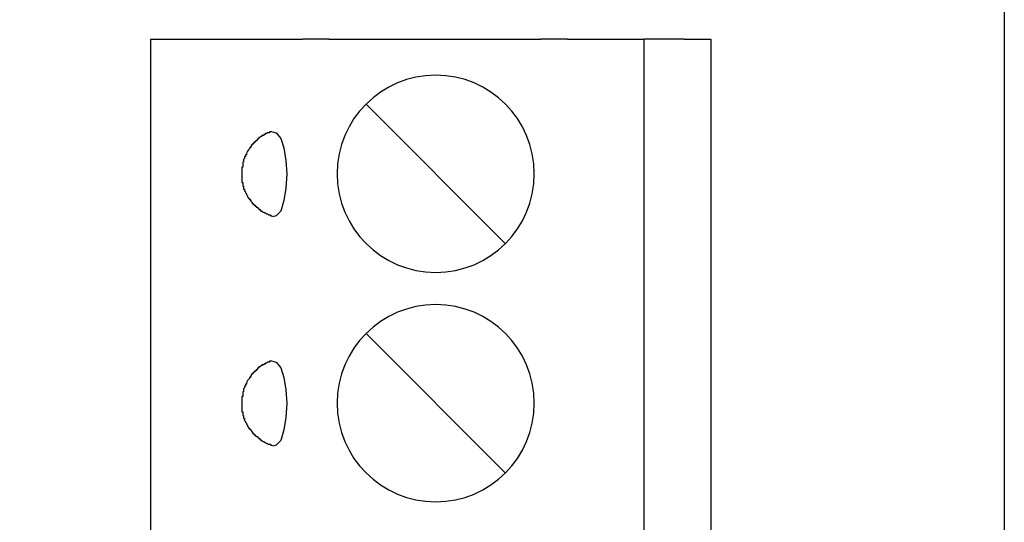
# Model space of a CAD drawing. Extents: x 2.08 to 7.92, y 6.27 to 10.77.
# Drawn here: x 5.42 to 5.85, y 8.82 to 9.04 of the extents above; entities that cross this region are included whole.
import ezdxf

# ---------------------------------------------------------------- set-up
doc = ezdxf.new("R2010")
doc.units = 0
doc.header["$MEASUREMENT"] = 0
doc.layers.add('HARDWARE', color=7, linetype='CONTINUOUS')

# ---------------------------------------------------------------- blocks, each defined once
blk = doc.blocks.new('BLOCK_2')
at = {"layer": 'HARDWARE'}
for points in [[(5.59149, 9.31362), (5.55732, 9.30737)], [(5.5965, 9.31445), (5.59149, 9.31362)], [(5.5915, 9.31362), (5.59691, 9.2957)], [(5.59983, 9.2957), (5.5965, 9.31445)], [(5.56066, 9.28862), (5.55732, 9.30737)], [(5.63025, 9.29153), (5.63859, 9.30862)], [(5.66984, 9.29362), (5.63859, 9.30862)], [(5.66984, 9.29362), (5.66359, 9.2757)], [(5.66609, 9.27403), (5.67443, 9.29153), (5.66984, 9.29362)], [(5.53357, 9.27403), (5.51982, 9.28737), (5.51648, 9.28361)], [(5.51648, 9.28361), (5.49231, 9.25861)], [(5.51648, 9.28361), (5.53148, 9.27236)], [(5.68818, 9.25278), (5.70527, 9.26194)], [(5.72152, 9.23152), (5.70527, 9.26194)], [(5.50648, 9.24527), (5.49231, 9.25861)], [(5.56232, 9.23152), (5.56191, 9.23986)], [(5.63567, 9.23277), (5.63567, 9.24152)], [(5.56232, 9.23152), (5.54982, 9.2186)], [(5.58566, 9.20902), (5.56232, 9.23152)], [(5.63567, 9.23277), (5.61317, 9.20944)], [(5.64817, 9.22069), (5.63567, 9.23277)], [(5.72152, 9.23152), (5.7061, 9.22069)], [(5.70693, 9.21777), (5.72402, 9.22694), (5.72152, 9.23152)], [(5.47398, 9.22527), (5.47314, 9.22027)], [(5.58524, 9.22194), (5.59108, 9.2186), (5.59733, 9.21735), (5.604, 9.21777), (5.61025, 9.22027), (5.61275, 9.22235)], [(5.62567, 9.19735), (5.64817, 9.22069)], [(5.64817, 9.22069), (5.65692, 9.2211)], [(5.49273, 9.21777), (5.47398, 9.22027)], [(5.54982, 9.2186), (5.54149, 9.2186)], [(5.54982, 9.2186), (5.57358, 9.1961)], [(5.47314, 9.21527), (5.49189, 9.21485)], [(5.56107, 9.1686), (5.56441, 9.17401), (5.56566, 9.18068), (5.56524, 9.18735), (5.56232, 9.19318), (5.56066, 9.1961)], [(5.6265, 9.16985), (5.624, 9.17276), (5.62192, 9.1761), (5.62067, 9.17985), (5.62025, 9.1836), (5.62067, 9.18735), (5.6215, 9.1911), (5.62358, 9.19443), (5.62567, 9.19735)], [(5.639, 9.19777), (5.63567, 9.19193), (5.634, 9.18568), (5.63484, 9.17901), (5.63734, 9.17276), (5.63942, 9.17026)], [(5.71235, 9.18776), (5.73152, 9.18485)], [(5.72694, 9.15067), (5.73152, 9.18485)], [(5.48731, 9.1786), (5.46856, 9.1811)], [(5.64984, 9.14734), (5.6265, 9.16985)], [(5.57399, 9.16859), (5.55149, 9.14526)], [(5.58691, 9.15651), (5.58983, 9.15901), (5.59316, 9.16109), (5.5965, 9.16234), (5.60025, 9.16276), (5.604, 9.16234), (5.60775, 9.16151), (5.61442, 9.15734)], [(5.56441, 9.13317), (5.58691, 9.15651)], [(5.61442, 9.15734), (5.63775, 9.13484)], [(5.49315, 9.14817), (5.47606, 9.13901), (5.47814, 9.13442)], [(5.61442, 9.14401), (5.609, 9.14734), (5.60233, 9.14901), (5.59566, 9.14817), (5.58983, 9.14567), (5.58691, 9.14359)], [(5.63775, 9.13484), (5.64984, 9.14734)], [(5.64984, 9.14734), (5.65859, 9.14734)], [(5.70693, 9.14859), (5.7261, 9.14567)], [(5.72694, 9.15067), (5.70777, 9.15109)], [(5.7261, 9.14567), (5.72694, 9.15067)], [(5.47814, 9.13442), (5.49398, 9.14567)], [(5.55149, 9.14526), (5.54274, 9.14484)], [(5.55149, 9.14526), (5.56441, 9.13317)], [(5.47814, 9.13442), (5.49481, 9.104)], [(5.63775, 9.13484), (5.63775, 9.12609)], [(5.56441, 9.13317), (5.56441, 9.12442)], [(5.6936, 9.12067), (5.70735, 9.10733)], [(5.51148, 9.11317), (5.49481, 9.104)], [(5.6836, 9.08233), (5.70735, 9.10733)], [(5.53399, 9.09192), (5.52565, 9.07441), (5.52982, 9.07233)], [(5.66609, 9.09192), (5.68026, 9.07858)], [(5.6836, 9.08233), (5.66818, 9.09358)], [(5.52982, 9.07233), (5.53607, 9.09025)], [(5.68026, 9.07858), (5.6836, 9.08233)], [(5.56941, 9.07483), (5.56107, 9.05733)], [(5.639, 9.07733), (5.64234, 9.05858)], [(5.52982, 9.07233), (5.56107, 9.05733)], [(5.60025, 9.07066), (5.60358, 9.05149)], [(5.60858, 9.05232), (5.60275, 9.07066)], [(5.60885, 9.05649), (5.61385, 9.05732)], [(5.61386, 9.05232), (5.64761, 9.05858)]]:
    blk.add_lwpolyline(points, dxfattribs=at)
for points, knots in [([(5.5219, 9.10192), (5.5219, 9.10192), (5.51982, 9.104), (5.51982, 9.104), (5.42074, 9.21283), (5.56455, 9.36118), (5.67651, 9.2657), (5.67651, 9.2657), (5.67859, 9.26361), (5.67859, 9.26361), (5.77878, 9.15577), (5.6366, 9.00605), (5.52357, 9.10025), (5.52357, 9.10025), (5.52273, 9.10108), (5.52273, 9.10108), (5.52273, 9.10108), (5.5219, 9.10233), (5.5219, 9.10233)], [0, 0, 0, 0, 1, 1, 1, 2, 2, 2, 3, 3, 3, 4, 4, 4, 5, 5, 5, 6, 6, 6, 6]), ([(5.54149, 9.2186), (5.54149, 9.2186), (5.54399, 9.2211), (5.54399, 9.2211), (5.54828, 9.2262), (5.55449, 9.23297), (5.55941, 9.23736), (5.55941, 9.23736), (5.56191, 9.23986), (5.56191, 9.23986)], [0, 0, 0, 0, 1, 1, 1, 2, 2, 2, 3, 3, 3, 3]), ([(5.56191, 9.23986), (5.56191, 9.23986), (5.56482, 9.23819), (5.56482, 9.23819), (5.57048, 9.23338), (5.57676, 9.22936), (5.58233, 9.22444), (5.58233, 9.22444), (5.58524, 9.22194), (5.58524, 9.22194)], [0, 0, 0, 0, 1, 1, 1, 2, 2, 2, 3, 3, 3, 3]), ([(5.61275, 9.22235), (5.61275, 9.22235), (5.61567, 9.22527), (5.61567, 9.22527), (5.62126, 9.22992), (5.62715, 9.2349), (5.63275, 9.23944), (5.63275, 9.23944), (5.63567, 9.24152), (5.63567, 9.24152)], [0, 0, 0, 0, 1, 1, 1, 2, 2, 2, 3, 3, 3, 3]), ([(5.63567, 9.24152), (5.63567, 9.24152), (5.63817, 9.23902), (5.63817, 9.23902), (5.64381, 9.23411), (5.64919, 9.22896), (5.65442, 9.2236), (5.65442, 9.2236), (5.65692, 9.2211), (5.65692, 9.2211)], [0, 0, 0, 0, 1, 1, 1, 2, 2, 2, 3, 3, 3, 3]), ([(5.65692, 9.2211), (5.65692, 9.2211), (5.65484, 9.21819), (5.65484, 9.21819), (5.65071, 9.21228), (5.64582, 9.20612), (5.64109, 9.20068), (5.64109, 9.20068), (5.639, 9.19777), (5.639, 9.19777)], [0, 0, 0, 0, 1, 1, 1, 2, 2, 2, 3, 3, 3, 3]), ([(5.56066, 9.1961), (5.56066, 9.1961), (5.55774, 9.19902), (5.55774, 9.19902), (5.55229, 9.20412), (5.54853, 9.21014), (5.54357, 9.21569), (5.54357, 9.21569), (5.54149, 9.2186), (5.54149, 9.2186)], [0, 0, 0, 0, 1, 1, 1, 2, 2, 2, 3, 3, 3, 3]), ([(5.61317, 9.20944), (5.61317, 9.20944), (5.61025, 9.20694), (5.61025, 9.20694), (5.604, 9.20233), (5.59505, 9.20211), (5.58858, 9.20652), (5.58858, 9.20652), (5.58566, 9.20902), (5.58566, 9.20902)], [0, 0, 0, 0, 1, 1, 1, 2, 2, 2, 3, 3, 3, 3]), ([(5.57358, 9.1961), (5.57358, 9.1961), (5.57608, 9.19318), (5.57608, 9.19318), (5.58042, 9.18547), (5.58088, 9.17933), (5.57649, 9.17151), (5.57649, 9.17151), (5.57399, 9.1686), (5.57399, 9.1686)], [0, 0, 0, 0, 1, 1, 1, 2, 2, 2, 3, 3, 3, 3]), ([(5.63942, 9.17026), (5.63942, 9.17026), (5.64192, 9.16735), (5.64192, 9.16735), (5.64681, 9.16166), (5.65166, 9.15598), (5.65651, 9.15026), (5.65651, 9.15026), (5.65859, 9.14734), (5.65859, 9.14734)], [0, 0, 0, 0, 1, 1, 1, 2, 2, 2, 3, 3, 3, 3]), ([(5.54274, 9.14484), (5.54274, 9.14484), (5.54482, 9.14776), (5.54482, 9.14776), (5.54917, 9.15354), (5.55399, 9.15966), (5.55857, 9.16526), (5.55857, 9.16526), (5.56107, 9.1686), (5.56107, 9.1686)], [0, 0, 0, 0, 1, 1, 1, 2, 2, 2, 3, 3, 3, 3]), ([(5.65859, 9.14734), (5.65859, 9.14734), (5.65609, 9.14484), (5.65609, 9.14484), (5.65128, 9.13908), (5.64575, 9.13408), (5.64067, 9.12859), (5.64067, 9.12859), (5.63775, 9.12609), (5.63775, 9.12609)], [0, 0, 0, 0, 1, 1, 1, 2, 2, 2, 3, 3, 3, 3]), ([(5.56441, 9.12442), (5.56441, 9.12442), (5.56149, 9.12692), (5.56149, 9.12692), (5.55597, 9.13207), (5.55095, 9.13693), (5.54565, 9.14234), (5.54565, 9.14234), (5.54274, 9.14484), (5.54274, 9.14484)], [0, 0, 0, 0, 1, 1, 1, 2, 2, 2, 3, 3, 3, 3]), ([(5.58691, 9.14359), (5.58691, 9.14359), (5.58399, 9.14109), (5.58399, 9.14109), (5.57838, 9.13566), (5.57282, 9.13151), (5.56732, 9.1265), (5.56732, 9.1265), (5.56441, 9.12442), (5.56441, 9.12442)], [0, 0, 0, 0, 1, 1, 1, 2, 2, 2, 3, 3, 3, 3]), ([(5.63775, 9.12609), (5.63775, 9.12609), (5.63525, 9.12817), (5.63525, 9.12817), (5.62856, 9.1323), (5.62338, 9.13776), (5.61733, 9.14151), (5.61733, 9.14151), (5.61442, 9.14401), (5.61442, 9.14401)], [0, 0, 0, 0, 1, 1, 1, 2, 2, 2, 3, 3, 3, 3])]:
    blk.add_open_spline(points, degree=3, knots=knots, dxfattribs=at)
blk = doc.blocks.new('BLOCK_18')
at = {"layer": 'HARDWARE'}
blk.add_lwpolyline([(5.57185, 9.00131), (5.63255, 8.94061)], dxfattribs=at)
blk.add_open_spline([(5.6452, 8.97096), (5.6452, 8.94721), (5.62595, 8.92796), (5.6022, 8.92796), (5.57845, 8.92796), (5.5592, 8.94721), (5.5592, 8.97096), (5.5592, 8.99471), (5.57845, 9.01396), (5.6022, 9.01396), (5.62595, 9.01396), (5.6452, 8.99471), (5.6452, 8.97096)], degree=3, knots=[0, 0, 0, 0, 1, 1, 1, 2, 2, 2, 3, 3, 3, 4, 4, 4, 4], dxfattribs=at)
blk = doc.blocks.new('BLOCK_27')
at = {"layer": 'HARDWARE'}
blk.add_lwpolyline([(5.57185, 8.90129), (5.63255, 8.84059)], dxfattribs=at)
blk.add_open_spline([(5.6452, 8.87094), (5.6452, 8.84719), (5.62595, 8.82794), (5.6022, 8.82794), (5.57845, 8.82794), (5.5592, 8.84719), (5.5592, 8.87094), (5.5592, 8.89469), (5.57845, 8.91394), (5.6022, 8.91394), (5.62595, 8.91394), (5.6452, 8.89469), (5.6452, 8.87094)], degree=3, knots=[0, 0, 0, 0, 1, 1, 1, 2, 2, 2, 3, 3, 3, 4, 4, 4, 4], dxfattribs=at)
blk = doc.blocks.new('BLOCK_17')
at = {"layer": 'HARDWARE'}
for points in [[(5.478, 8.01162), (5.478, 9.02972)], [(5.478, 9.02972), (5.54426, 9.02972)], [(5.55551, 9.02972), (5.64803, 9.02972)], [(5.6597, 9.02972), (5.69304, 9.02972)], [(5.69304, 8.01163), (5.69304, 9.02972)], [(5.71054, 9.02972), (5.69304, 9.02972)], [(5.72221, 9.02972), (5.72221, 8.01163)], [(5.53093, 8.98929), (5.53259, 8.98888), (5.53468, 8.98638), (5.53593, 8.98221), (5.53676, 8.97679), (5.53718, 8.97096), (5.53676, 8.96471), (5.53593, 8.95929), (5.53468, 8.95471), (5.53259, 8.95262), (5.53093, 8.9522)], [(5.53093, 8.88928), (5.53259, 8.88886), (5.53468, 8.88636), (5.53593, 8.88219), (5.53676, 8.87678), (5.53718, 8.87094), (5.53676, 8.86469), (5.53593, 8.85927), (5.53468, 8.85469), (5.53259, 8.8526), (5.53093, 8.85219)]]:
    blk.add_lwpolyline(points, dxfattribs=at)
for points, knots in [([(5.55551, 9.02972), (5.55551, 9.02972), (5.55385, 9.02972), (5.55385, 9.02972), (5.55093, 9.02972), (5.54801, 9.02972), (5.5451, 9.02972), (5.5451, 9.02972), (5.54426, 9.02972), (5.54426, 9.02972)], [0, 0, 0, 0, 1, 1, 1, 2, 2, 2, 3, 3, 3, 3]), ([(5.6597, 9.02972), (5.6597, 9.02972), (5.65887, 9.02972), (5.65887, 9.02972), (5.65595, 9.02972), (5.65303, 9.02972), (5.65011, 9.02972), (5.65011, 9.02972), (5.64803, 9.02972), (5.64803, 9.02972)], [0, 0, 0, 0, 1, 1, 1, 2, 2, 2, 3, 3, 3, 3]), ([(5.71054, 9.02972), (5.71054, 9.02972), (5.71262, 9.02972), (5.71262, 9.02972), (5.71554, 9.02972), (5.71846, 9.02972), (5.72137, 9.02972), (5.72137, 9.02972), (5.72221, 9.02972), (5.72221, 9.02972)], [0, 0, 0, 0, 1, 1, 1, 2, 2, 2, 3, 3, 3, 3]), ([(5.53092, 8.9893), (5.53092, 8.9893), (5.52967, 8.9893), (5.52967, 8.9893), (5.52967, 8.9893), (5.52967, 8.98888), (5.52967, 8.98888), (5.52967, 8.98888), (5.52884, 8.98888), (5.52884, 8.98888), (5.52884, 8.98888), (5.52842, 8.98846), (5.52842, 8.98846), (5.52842, 8.98846), (5.52801, 8.98846), (5.52801, 8.98846), (5.52801, 8.98846), (5.52759, 8.98805), (5.52759, 8.98805), (5.52759, 8.98805), (5.52717, 8.98805), (5.52717, 8.98805), (5.52717, 8.98805), (5.52717, 8.98763), (5.52717, 8.98763), (5.52717, 8.98763), (5.52634, 8.98763), (5.52634, 8.98763), (5.52634, 8.98763), (5.52634, 8.98721), (5.52634, 8.98721), (5.52634, 8.98721), (5.52592, 8.98721), (5.52592, 8.98721), (5.52592, 8.98721), (5.52551, 8.9868), (5.52551, 8.9868), (5.52551, 8.9868), (5.52509, 8.9868), (5.52509, 8.9868), (5.52509, 8.9868), (5.52509, 8.98638), (5.52509, 8.98638), (5.52509, 8.98638), (5.52467, 8.98638), (5.52467, 8.98638), (5.52467, 8.98638), (5.52467, 8.98596), (5.52467, 8.98596), (5.52467, 8.98596), (5.52426, 8.98596), (5.52426, 8.98596), (5.52426, 8.98596), (5.52426, 8.98554), (5.52426, 8.98554), (5.52426, 8.98554), (5.52384, 8.98554), (5.52384, 8.98554), (5.52384, 8.98554), (5.52384, 8.98513), (5.52384, 8.98513), (5.52384, 8.98513), (5.52342, 8.98513), (5.52342, 8.98513), (5.52342, 8.98513), (5.52342, 8.98471), (5.52342, 8.98471), (5.52342, 8.98471), (5.52301, 8.98471), (5.52301, 8.98471), (5.52301, 8.98471), (5.52301, 8.98429), (5.52301, 8.98429), (5.52301, 8.98429), (5.52259, 8.98429), (5.52259, 8.98429), (5.52259, 8.98429), (5.52259, 8.98388), (5.52259, 8.98388), (5.52259, 8.98388), (5.52217, 8.98388), (5.52217, 8.98388), (5.52217, 8.98388), (5.52217, 8.98346), (5.52217, 8.98346), (5.52217, 8.98346), (5.52176, 8.98346), (5.52176, 8.98346), (5.52176, 8.98346), (5.52176, 8.98304), (5.52176, 8.98304), (5.52176, 8.98304), (5.52134, 8.98263), (5.52134, 8.98263), (5.52134, 8.98263), (5.52134, 8.98221), (5.52134, 8.98221), (5.52134, 8.98221), (5.52092, 8.98221), (5.52092, 8.98221), (5.52092, 8.98221), (5.52092, 8.98179), (5.52092, 8.98179), (5.52028, 8.98122), (5.51979, 8.9805), (5.51967, 8.97971), (5.51967, 8.97971), (5.51967, 8.97929), (5.51967, 8.97929), (5.51967, 8.97929), (5.51926, 8.97929), (5.51926, 8.97929), (5.51926, 8.97929), (5.51926, 8.97846), (5.51926, 8.97846), (5.51926, 8.97846), (5.51884, 8.97846), (5.51884, 8.97846), (5.51884, 8.97846), (5.51884, 8.97763), (5.51884, 8.97763), (5.51884, 8.97763), (5.51842, 8.97721), (5.51842, 8.97721), (5.51842, 8.97721), (5.51842, 8.97596), (5.51842, 8.97596), (5.51842, 8.97596), (5.51801, 8.97596), (5.51801, 8.97596), (5.51801, 8.97596), (5.51801, 8.97388), (5.51801, 8.97388), (5.51801, 8.97388), (5.51759, 8.97388), (5.51759, 8.97388), (5.51759, 8.97388), (5.51759, 8.97346), (5.51759, 8.97346), (5.51759, 8.97277), (5.51759, 8.97207), (5.51759, 8.97138), (5.51759, 8.97138), (5.51759, 8.97096), (5.51759, 8.97096)], [0, 0, 0, 0, 1, 1, 1, 2, 2, 2, 3, 3, 3, 4, 4, 4, 5, 5, 5, 6, 6, 6, 7, 7, 7, 8, 8, 8, 9, 9, 9, 10, 10, 10, 11, 11, 11, 12, 12, 12, 13, 13, 13, 14, 14, 14, 15, 15, 15, 16, 16, 16, 17, 17, 17, 18, 18, 18, 19, 19, 19, 20, 20, 20, 21, 21, 21, 22, 22, 22, 23, 23, 23, 24, 24, 24, 25, 25, 25, 26, 26, 26, 27, 27, 27, 28, 28, 28, 29, 29, 29, 30, 30, 30, 31, 31, 31, 32, 32, 32, 33, 33, 33, 34, 34, 34, 35, 35, 35, 36, 36, 36, 37, 37, 37, 38, 38, 38, 39, 39, 39, 40, 40, 40, 41, 41, 41, 42, 42, 42, 43, 43, 43, 44, 44, 44, 45, 45, 45, 46, 46, 46, 47, 47, 47, 48, 48, 48, 48]), ([(5.51759, 8.97096), (5.51759, 8.97096), (5.51759, 8.97054), (5.51759, 8.97054), (5.51759, 8.96957), (5.51759, 8.9686), (5.51759, 8.96763), (5.51759, 8.96763), (5.51759, 8.96721), (5.51759, 8.96721), (5.51759, 8.96721), (5.51801, 8.96721), (5.51801, 8.96721), (5.51801, 8.96721), (5.51801, 8.96554), (5.51801, 8.96554), (5.51801, 8.96554), (5.51842, 8.96554), (5.51842, 8.96554), (5.51842, 8.96554), (5.51842, 8.96429), (5.51842, 8.96429), (5.51842, 8.96429), (5.51884, 8.96429), (5.51884, 8.96429), (5.51884, 8.96429), (5.51884, 8.96346), (5.51884, 8.96346), (5.51884, 8.96346), (5.51926, 8.96304), (5.51926, 8.96304), (5.51926, 8.96304), (5.51926, 8.96262), (5.51926, 8.96262), (5.51926, 8.96262), (5.51967, 8.96221), (5.51967, 8.96221), (5.51967, 8.96221), (5.51967, 8.96179), (5.51967, 8.96179), (5.51967, 8.96179), (5.52009, 8.96137), (5.52009, 8.96137), (5.52009, 8.96137), (5.52009, 8.96096), (5.52009, 8.96096), (5.52009, 8.96096), (5.52051, 8.96054), (5.52051, 8.96054), (5.52051, 8.96054), (5.52051, 8.96012), (5.52051, 8.96012), (5.52051, 8.96012), (5.52092, 8.96012), (5.52092, 8.96012), (5.52092, 8.96012), (5.52092, 8.95971), (5.52092, 8.95971), (5.52092, 8.95971), (5.52134, 8.95971), (5.52134, 8.95971), (5.52134, 8.95971), (5.52134, 8.95929), (5.52134, 8.95929), (5.52134, 8.95929), (5.52176, 8.95887), (5.52176, 8.95887), (5.52176, 8.95887), (5.52217, 8.95846), (5.52217, 8.95846), (5.52217, 8.95846), (5.52217, 8.95804), (5.52217, 8.95804), (5.52217, 8.95804), (5.52259, 8.95804), (5.52259, 8.95804), (5.52259, 8.95804), (5.52259, 8.95762), (5.52259, 8.95762), (5.52259, 8.95762), (5.52301, 8.95762), (5.52301, 8.95762), (5.52301, 8.95762), (5.52301, 8.95721), (5.52301, 8.95721), (5.52301, 8.95721), (5.52342, 8.95721), (5.52342, 8.95721), (5.52342, 8.95721), (5.52342, 8.95679), (5.52342, 8.95679), (5.52342, 8.95679), (5.52384, 8.95679), (5.52384, 8.95679), (5.52384, 8.95679), (5.52384, 8.95637), (5.52384, 8.95637), (5.52384, 8.95637), (5.52426, 8.95637), (5.52426, 8.95637), (5.52426, 8.95637), (5.52509, 8.95554), (5.52509, 8.95554), (5.52509, 8.95554), (5.52551, 8.95554), (5.52551, 8.95554), (5.52551, 8.95554), (5.52551, 8.95512), (5.52551, 8.95512), (5.52551, 8.95512), (5.52592, 8.95512), (5.52592, 8.95512), (5.52592, 8.95512), (5.52592, 8.95471), (5.52592, 8.95471), (5.52592, 8.95471), (5.52634, 8.95471), (5.52634, 8.95471), (5.52634, 8.95471), (5.52676, 8.95429), (5.52676, 8.95429), (5.52676, 8.95429), (5.52717, 8.95429), (5.52717, 8.95429), (5.52717, 8.95429), (5.52759, 8.95387), (5.52759, 8.95387), (5.52759, 8.95387), (5.52801, 8.95387), (5.52801, 8.95387), (5.52801, 8.95387), (5.52842, 8.95346), (5.52842, 8.95346), (5.52842, 8.95346), (5.52884, 8.95346), (5.52884, 8.95346), (5.52884, 8.95346), (5.52926, 8.95304), (5.52926, 8.95304), (5.52926, 8.95304), (5.53009, 8.95304), (5.53009, 8.95304), (5.53009, 8.95304), (5.53009, 8.95262), (5.53009, 8.95262), (5.53009, 8.95262), (5.53092, 8.95262), (5.53092, 8.95262)], [0, 0, 0, 0, 1, 1, 1, 2, 2, 2, 3, 3, 3, 4, 4, 4, 5, 5, 5, 6, 6, 6, 7, 7, 7, 8, 8, 8, 9, 9, 9, 10, 10, 10, 11, 11, 11, 12, 12, 12, 13, 13, 13, 14, 14, 14, 15, 15, 15, 16, 16, 16, 17, 17, 17, 18, 18, 18, 19, 19, 19, 20, 20, 20, 21, 21, 21, 22, 22, 22, 23, 23, 23, 24, 24, 24, 25, 25, 25, 26, 26, 26, 27, 27, 27, 28, 28, 28, 29, 29, 29, 30, 30, 30, 31, 31, 31, 32, 32, 32, 33, 33, 33, 34, 34, 34, 35, 35, 35, 36, 36, 36, 37, 37, 37, 38, 38, 38, 39, 39, 39, 40, 40, 40, 41, 41, 41, 42, 42, 42, 43, 43, 43, 44, 44, 44, 45, 45, 45, 46, 46, 46, 47, 47, 47, 48, 48, 48, 49, 49, 49, 49]), ([(5.53092, 8.88928), (5.53092, 8.88928), (5.52967, 8.88928), (5.52967, 8.88928), (5.52967, 8.88928), (5.52967, 8.88886), (5.52967, 8.88886), (5.52967, 8.88886), (5.52884, 8.88886), (5.52884, 8.88886), (5.52884, 8.88886), (5.52842, 8.88844), (5.52842, 8.88844), (5.52842, 8.88844), (5.52801, 8.88844), (5.52801, 8.88844), (5.52801, 8.88844), (5.52759, 8.88803), (5.52759, 8.88803), (5.52759, 8.88803), (5.52717, 8.88803), (5.52717, 8.88803), (5.52717, 8.88803), (5.52717, 8.88761), (5.52717, 8.88761), (5.52717, 8.88761), (5.52634, 8.88761), (5.52634, 8.88761), (5.52634, 8.88761), (5.52634, 8.88719), (5.52634, 8.88719), (5.52634, 8.88719), (5.52592, 8.88719), (5.52592, 8.88719), (5.52592, 8.88719), (5.52551, 8.88678), (5.52551, 8.88678), (5.52551, 8.88678), (5.52509, 8.88678), (5.52509, 8.88678), (5.52509, 8.88678), (5.52509, 8.88636), (5.52509, 8.88636), (5.52509, 8.88636), (5.52467, 8.88636), (5.52467, 8.88636), (5.52467, 8.88636), (5.52467, 8.88594), (5.52467, 8.88594), (5.52467, 8.88594), (5.52426, 8.88594), (5.52426, 8.88594), (5.52426, 8.88594), (5.52426, 8.88553), (5.52426, 8.88553), (5.52426, 8.88553), (5.52384, 8.88553), (5.52384, 8.88553), (5.52384, 8.88553), (5.52384, 8.88511), (5.52384, 8.88511), (5.52384, 8.88511), (5.52342, 8.88511), (5.52342, 8.88511), (5.52342, 8.88511), (5.52342, 8.88469), (5.52342, 8.88469), (5.52342, 8.88469), (5.52301, 8.88469), (5.52301, 8.88469), (5.52301, 8.88469), (5.52301, 8.88428), (5.52301, 8.88428), (5.52301, 8.88428), (5.52259, 8.88428), (5.52259, 8.88428), (5.52259, 8.88428), (5.52259, 8.88386), (5.52259, 8.88386), (5.52259, 8.88386), (5.52217, 8.88386), (5.52217, 8.88386), (5.52217, 8.88386), (5.52217, 8.88344), (5.52217, 8.88344), (5.52217, 8.88344), (5.52176, 8.88344), (5.52176, 8.88344), (5.52176, 8.88344), (5.52176, 8.88303), (5.52176, 8.88303), (5.52176, 8.88303), (5.52134, 8.88261), (5.52134, 8.88261), (5.52134, 8.88261), (5.52134, 8.88219), (5.52134, 8.88219), (5.52134, 8.88219), (5.52092, 8.88219), (5.52092, 8.88219), (5.52092, 8.88219), (5.52092, 8.88178), (5.52092, 8.88178), (5.52028, 8.88121), (5.51979, 8.88048), (5.51967, 8.87969), (5.51967, 8.87969), (5.51967, 8.87928), (5.51967, 8.87928), (5.51967, 8.87928), (5.51926, 8.87928), (5.51926, 8.87928), (5.51926, 8.87928), (5.51926, 8.87844), (5.51926, 8.87844), (5.51926, 8.87844), (5.51884, 8.87844), (5.51884, 8.87844), (5.51884, 8.87844), (5.51884, 8.87761), (5.51884, 8.87761), (5.51884, 8.87761), (5.51842, 8.87719), (5.51842, 8.87719), (5.51842, 8.87719), (5.51842, 8.87594), (5.51842, 8.87594), (5.51842, 8.87594), (5.51801, 8.87594), (5.51801, 8.87594), (5.51801, 8.87594), (5.51801, 8.87386), (5.51801, 8.87386), (5.51801, 8.87386), (5.51759, 8.87386), (5.51759, 8.87386), (5.51759, 8.87386), (5.51759, 8.87344), (5.51759, 8.87344), (5.51759, 8.87275), (5.51759, 8.87205), (5.51759, 8.87136), (5.51759, 8.87136), (5.51759, 8.87094), (5.51759, 8.87094), (5.51759, 8.87094), (5.51759, 8.87052), (5.51759, 8.87052), (5.51759, 8.86955), (5.51759, 8.86858), (5.51759, 8.86761), (5.51759, 8.86761), (5.51759, 8.86719), (5.51759, 8.86719), (5.51759, 8.86719), (5.51801, 8.86719), (5.51801, 8.86719), (5.51801, 8.86719), (5.51801, 8.86552), (5.51801, 8.86552), (5.51801, 8.86552), (5.51842, 8.86552), (5.51842, 8.86552), (5.51842, 8.86552), (5.51842, 8.86427), (5.51842, 8.86427), (5.51842, 8.86427), (5.51884, 8.86427), (5.51884, 8.86427), (5.51884, 8.86427), (5.51884, 8.86344), (5.51884, 8.86344), (5.51884, 8.86344), (5.51926, 8.86302), (5.51926, 8.86302), (5.51926, 8.86302), (5.51926, 8.86261), (5.51926, 8.86261), (5.51926, 8.86261), (5.51967, 8.86219), (5.51967, 8.86219), (5.51967, 8.86219), (5.51967, 8.86177), (5.51967, 8.86177), (5.51967, 8.86177), (5.52009, 8.86136), (5.52009, 8.86136), (5.52009, 8.86136), (5.52009, 8.86094), (5.52009, 8.86094), (5.52009, 8.86094), (5.52051, 8.86052), (5.52051, 8.86052), (5.52051, 8.86052), (5.52051, 8.86011), (5.52051, 8.86011), (5.52051, 8.86011), (5.52092, 8.86011), (5.52092, 8.86011), (5.52092, 8.86011), (5.52092, 8.85969), (5.52092, 8.85969), (5.52092, 8.85969), (5.52134, 8.85969), (5.52134, 8.85969), (5.52134, 8.85969), (5.52134, 8.85927), (5.52134, 8.85927), (5.52134, 8.85927), (5.52217, 8.85844), (5.52217, 8.85844), (5.52217, 8.85844), (5.52217, 8.85802), (5.52217, 8.85802), (5.52217, 8.85802), (5.52259, 8.85802), (5.52259, 8.85802), (5.52259, 8.85802), (5.52259, 8.85761), (5.52259, 8.85761), (5.52259, 8.85761), (5.52301, 8.85761), (5.52301, 8.85761), (5.52301, 8.85761), (5.52301, 8.85719), (5.52301, 8.85719), (5.52301, 8.85719), (5.52342, 8.85719), (5.52342, 8.85719), (5.52342, 8.85719), (5.52342, 8.85677), (5.52342, 8.85677), (5.52342, 8.85677), (5.52384, 8.85677), (5.52384, 8.85677), (5.52384, 8.85677), (5.52384, 8.85636), (5.52384, 8.85636), (5.52384, 8.85636), (5.52426, 8.85636), (5.52426, 8.85636), (5.52426, 8.85636), (5.52509, 8.85552), (5.52509, 8.85552), (5.52509, 8.85552), (5.52551, 8.85552), (5.52551, 8.85552), (5.52551, 8.85552), (5.52551, 8.85511), (5.52551, 8.85511), (5.52551, 8.85511), (5.52592, 8.85511), (5.52592, 8.85511), (5.52592, 8.85511), (5.52592, 8.85469), (5.52592, 8.85469), (5.52592, 8.85469), (5.52634, 8.85469), (5.52634, 8.85469), (5.52634, 8.85469), (5.52676, 8.85427), (5.52676, 8.85427), (5.52676, 8.85427), (5.52717, 8.85427), (5.52717, 8.85427), (5.52717, 8.85427), (5.52759, 8.85386), (5.52759, 8.85386), (5.52759, 8.85386), (5.52801, 8.85386), (5.52801, 8.85386), (5.52801, 8.85386), (5.52842, 8.85344), (5.52842, 8.85344), (5.52842, 8.85344), (5.52884, 8.85344), (5.52884, 8.85344), (5.52884, 8.85344), (5.52926, 8.85302), (5.52926, 8.85302), (5.52926, 8.85302), (5.53009, 8.85302), (5.53009, 8.85302), (5.53009, 8.85302), (5.53009, 8.8526), (5.53009, 8.8526), (5.53009, 8.8526), (5.53092, 8.8526), (5.53092, 8.8526)], [0, 0, 0, 0, 1, 1, 1, 2, 2, 2, 3, 3, 3, 4, 4, 4, 5, 5, 5, 6, 6, 6, 7, 7, 7, 8, 8, 8, 9, 9, 9, 10, 10, 10, 11, 11, 11, 12, 12, 12, 13, 13, 13, 14, 14, 14, 15, 15, 15, 16, 16, 16, 17, 17, 17, 18, 18, 18, 19, 19, 19, 20, 20, 20, 21, 21, 21, 22, 22, 22, 23, 23, 23, 24, 24, 24, 25, 25, 25, 26, 26, 26, 27, 27, 27, 28, 28, 28, 29, 29, 29, 30, 30, 30, 31, 31, 31, 32, 32, 32, 33, 33, 33, 34, 34, 34, 35, 35, 35, 36, 36, 36, 37, 37, 37, 38, 38, 38, 39, 39, 39, 40, 40, 40, 41, 41, 41, 42, 42, 42, 43, 43, 43, 44, 44, 44, 45, 45, 45, 46, 46, 46, 47, 47, 47, 48, 48, 48, 49, 49, 49, 50, 50, 50, 51, 51, 51, 52, 52, 52, 53, 53, 53, 54, 54, 54, 55, 55, 55, 56, 56, 56, 57, 57, 57, 58, 58, 58, 59, 59, 59, 60, 60, 60, 61, 61, 61, 62, 62, 62, 63, 63, 63, 64, 64, 64, 65, 65, 65, 66, 66, 66, 67, 67, 67, 68, 68, 68, 69, 69, 69, 70, 70, 70, 71, 71, 71, 72, 72, 72, 73, 73, 73, 74, 74, 74, 75, 75, 75, 76, 76, 76, 77, 77, 77, 78, 78, 78, 79, 79, 79, 80, 80, 80, 81, 81, 81, 82, 82, 82, 83, 83, 83, 84, 84, 84, 85, 85, 85, 86, 86, 86, 87, 87, 87, 88, 88, 88, 89, 89, 89, 90, 90, 90, 91, 91, 91, 92, 92, 92, 93, 93, 93, 94, 94, 94, 95, 95, 95, 96, 96, 96, 96])]:
    blk.add_open_spline(points, degree=3, knots=knots, dxfattribs=at)
for name in ['BLOCK_18', 'BLOCK_27']:
    blk.add_blockref(name, (0, 0), dxfattribs=at)
blk = doc.blocks.new('BLOCK_28')
at = {"layer": 'HARDWARE'}
blk.add_lwpolyline([(5.85019, 9.05449), (5.85019, 8.63644)], dxfattribs=at)

msp = doc.modelspace()

# ---------------------------------------------------------------- block references
at = {"layer": 'HARDWARE'}
for name in ['BLOCK_28', 'BLOCK_2', 'BLOCK_17']:
    msp.add_blockref(name, (0, 0), dxfattribs=at)

doc.saveas('drawing.dxf')
